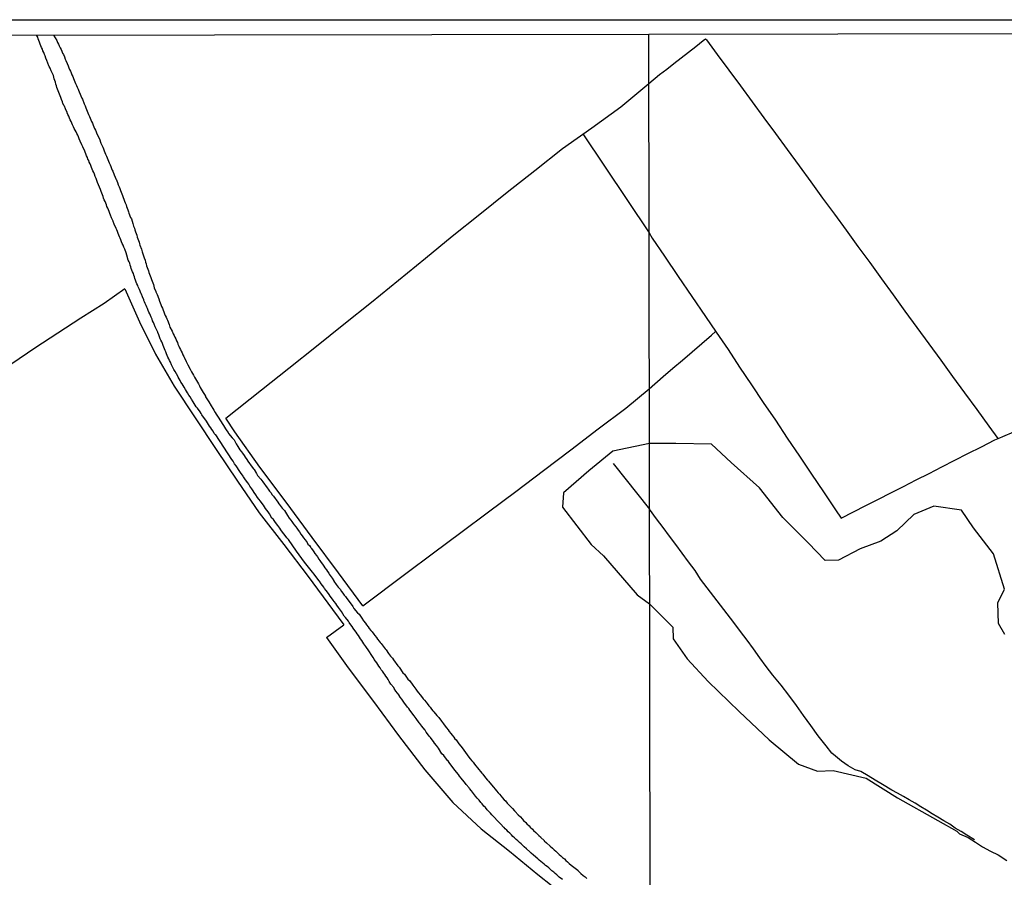
# Model space of a CAD drawing. Units: millimetres. Extents: x 180736 to 183150, y 1657648 to 1660427.
# Drawn here: x 182035 to 182263, y 1660229 to 1660427 of the extents above; entities that cross this region are included whole.
import ezdxf

# ---------------------------------------------------------------- set-up
doc = ezdxf.new("R2010")
doc.units = ezdxf.units.MM
doc.header["$MEASUREMENT"] = 0
for name, color, linetype in [('IMAGEM', 7, 'Continuous'), ('V-BANHADO', 102, 'Continuous'), ('V-LOTE', 1, 'Continuous'), ('V-REFERENCIA', 30, 'Continuous'), ('V-TESTADA', 5, 'Continuous'), ('V-VALETA', 50, 'Continuous'), ('X-LIMITE_1000', 7, 'Continuous'), ('X-LIMITE_5000', 7, 'Continuous')]:
    doc.layers.add(name, color=color, linetype=linetype)
picture_1 = doc.add_image_def('image1.jpg', size_in_pixel=(4022, 4628))

msp = doc.modelspace()

# ---------------------------------------------------------------- linework, layer by layer
at = {"layer": 'V-BANHADO'}
msp.add_lwpolyline([(182263.13, 1660284.83), (182261.73, 1660287.38), (182261.58, 1660292.2), (182263.09, 1660295.3), (182260.53, 1660303.54), (182255.89, 1660309.55), (182253.15, 1660313.65), (182246.71, 1660314.55), (182242.07, 1660312.64), (182238.18, 1660308.83), (182234.4, 1660306.49), (182229.65, 1660304.69), (182224.65, 1660302.06), (182221.52, 1660301.95), (182217.63, 1660306.05), (182211.76, 1660311.91), (182206.32, 1660318.78), (182199.73, 1660324.72), (182195.23, 1660328.93), (182186.95, 1660329.07), (182180.81, 1660329.09), (182172.31, 1660327.3), (182166.77, 1660322.79), (182160.88, 1660317.68), (182160.7, 1660314.36), (182167.29, 1660305.71), (182170.19, 1660303.07), (182178.01, 1660294), (182180.87, 1660291.93), (182184.57, 1660288.23), (182186.21, 1660286.49), (182186.36, 1660283.83), (182189.6, 1660279.22), (182194.42, 1660273.9), (182201.58, 1660266.96), (182208.6, 1660260.38), (182215.33, 1660254.8), (182219.76, 1660253.18), (182223.36, 1660253.33), (182231.03, 1660251.5), (182238.27, 1660247), (182247.67, 1660241.71), (182252.02, 1660239.25), (182252.64, 1660238.61), (182254.69, 1660237.78), (182256.36, 1660236.66), (182257.98, 1660235.61), (182259.81, 1660234.58), (182261.65, 1660233.8), (182263.61, 1660232.48)], dxfattribs=at)
at = {"layer": 'V-LOTE'}
for points in [[(182180.68, 1660412.53), (182183.18, 1660414.59), (182184.82, 1660415.88), (182186.5, 1660417.16), (182188.18, 1660418.45), (182189.86, 1660419.76), (182191.54, 1660421.13), (182193.29, 1660422.5), (182193.79, 1660422.87), (182194.01, 1660422.65), (182196.49, 1660419.27), (182199.24, 1660415.64), (182201.93, 1660411.97), (182204.64, 1660408.3), (182207.31, 1660404.6), (182210, 1660400.9), (182212.76, 1660397.2), (182215.49, 1660393.46), (182218.22, 1660389.72), (182220.95, 1660385.98), (182223.68, 1660382.24), (182226.41, 1660378.5), (182229.14, 1660374.76), (182231.87, 1660371.02), (182234.6, 1660367.28), (182237.29, 1660363.52), (182240.02, 1660359.76), (182242.77, 1660355.98), (182245.52, 1660352.2), (182248.3, 1660348.42), (182251.05, 1660344.61), (182253.83, 1660340.8), (182256.67, 1660336.97), (182259.45, 1660333.12), (182261.56, 1660330.24)], [(182082.66, 1660334.93), (182090.92, 1660341.49), (182097.29, 1660346.58), (182103.66, 1660351.67), (182110.03, 1660356.76), (182116.4, 1660361.85), (182122.65, 1660366.94), (182128.9, 1660372.03), (182135.15, 1660377.12), (182141.52, 1660382.21), (182147.89, 1660387.3), (182154.26, 1660392.39), (182160.7, 1660397.48), (182167.45, 1660402.28), (182174.2, 1660407.15), (182180.68, 1660412.53)], [(182165.39, 1660400.82), (182180.73, 1660377.89)], [(182180.73, 1660377.89), (182181.49, 1660376.68), (182184.33, 1660372.48), (182187.49, 1660367.82), (182190.65, 1660363.16), (182193.81, 1660358.5), (182196.28, 1660354.87), (182199.03, 1660350.86), (182201.72, 1660346.79), (182204.48, 1660342.72), (182207.21, 1660338.62), (182210.01, 1660334.5), (182212.77, 1660330.34), (182215.57, 1660326.18), (182218.37, 1660322.02), (182221.17, 1660317.86), (182223.97, 1660313.7), (182225.27, 1660311.79), (182228.12, 1660313.23), (182230.99, 1660314.71), (182233.86, 1660316.19), (182236.79, 1660317.67), (182239.72, 1660319.15), (182242.65, 1660320.66), (182245.61, 1660322.15), (182248.57, 1660323.66), (182251.59, 1660325.23), (182254.61, 1660326.8), (182257.74, 1660328.35), (182260.87, 1660329.93), (182262, 1660330.43), (182262.73, 1660330.68), (182265.24, 1660331.81)], [(182059.24, 1660364.93), (182054.45, 1660361.57), (182049.11, 1660358.1), (182043.77, 1660354.63), (182038.43, 1660351.16), (182033.09, 1660347.58), (182027.75, 1660343.97), (182022.41, 1660340.36), (182017.07, 1660336.93), (182011.73, 1660333.43), (182006.39, 1660329.93), (182001.05, 1660326.43), (181995.71, 1660322.93), (181990.37, 1660319.43), (181985.03, 1660315.93), (181979.69, 1660312.43), (181974.42, 1660308.67), (181969.15, 1660304.91), (181963.47, 1660301.11)], [(182059.24, 1660364.93), (182062.65, 1660357.25), (182066.4, 1660349.81), (182070.72, 1660342.37), (182075.57, 1660335.04), (182080.46, 1660327.71), (182085.35, 1660320.38), (182090.43, 1660313.05), (182096.12, 1660305.72), (182101.77, 1660298.24), (182107.38, 1660290.65), (182110.03, 1660287.03)], [(182180.79, 1660341.73), (182184.03, 1660344.64), (182186.21, 1660346.54), (182188.45, 1660348.42), (182190.69, 1660350.32), (182192.93, 1660352.27), (182195.17, 1660354.22), (182196.16, 1660355.04)], [(182114.41, 1660291.49), (182124.39, 1660298.99), (182130.76, 1660303.74), (182137.13, 1660308.49), (182143.5, 1660313.24), (182149.87, 1660317.99), (182156.24, 1660322.82), (182162.61, 1660327.65), (182168.98, 1660332.48), (182175.35, 1660337.31), (182180.79, 1660341.73)], [(182114.41, 1660291.49), (182108.76, 1660299.1), (182102.7, 1660307.28), (182096.64, 1660315.46), (182090.58, 1660323.64), (182084.78, 1660331.82), (182082.66, 1660334.93)], [(182106.02, 1660284.11), (182110.03, 1660287.03)], [(182106.02, 1660284.11), (182111.02, 1660277.13), (182116.86, 1660269.28), (182122.7, 1660261.4), (182128.76, 1660253.48), (182135.28, 1660245.86), (182141.8, 1660239.78), (182148.4, 1660234.62), (182155, 1660229.24), (182161.63, 1660223.97), (182168.34, 1660218.55), (182175.01, 1660213.06), (182181.01, 1660208.3)]]:
    msp.add_lwpolyline(points, dxfattribs=at)
at = {"layer": 'V-REFERENCIA'}
for points in [[(182160.66, 1660228.05), (182159.94, 1660228.62), (182159.38, 1660229.09), (182159.02, 1660229.41), (182158.64, 1660229.77), (182158.24, 1660230.06), (182157.85, 1660230.43), (182157.49, 1660230.73), (182157.09, 1660231.03), (182156.75, 1660231.32), (182156.43, 1660231.62), (182156.06, 1660231.9), (182155.66, 1660232.21), (182155.26, 1660232.56), (182155, 1660232.81), (182153.94, 1660233.7), (182153.4, 1660234.17), (182153.09, 1660234.47), (182152.32, 1660235.15), (182151.83, 1660235.62), (182151.47, 1660235.94), (182151.09, 1660236.3), (182150.74, 1660236.64), (182150.34, 1660237), (182149.96, 1660237.32), (182149.57, 1660237.68), (182149.21, 1660238.02), (182148.83, 1660238.39), (182148.47, 1660238.75), (182148.11, 1660239.11), (182147.75, 1660239.45), (182147.41, 1660239.77), (182147.13, 1660240.09), (182147.04, 1660240.18), (182146.36, 1660240.87), (182145.89, 1660241.38), (182145.64, 1660241.62), (182144.85, 1660242.49), (182144.34, 1660243), (182143.98, 1660243.39), (182143.53, 1660243.9), (182143.21, 1660244.22), (182142.81, 1660244.71), (182142.49, 1660245.07), (182142.07, 1660245.56), (182141.77, 1660245.92), (182141.34, 1660246.41), (182140.89, 1660246.9), (182140.53, 1660247.39), (182140.28, 1660247.65), (182139.57, 1660248.56), (182139.17, 1660249.14), (182139.09, 1660249.28), (182138.38, 1660250.07), (182137.94, 1660250.64), (182137.94, 1660250.64), (182137.51, 1660251.18), (182137.21, 1660251.54), (182136.85, 1660252.03), (182136.55, 1660252.41), (182136.15, 1660252.92), (182135.85, 1660253.31), (182135.53, 1660253.71), (182135.13, 1660254.24), (182134.83, 1660254.6), (182134.45, 1660255.14), (182134.17, 1660255.52), (182134.06, 1660255.62), (182133.19, 1660256.75), (182132.75, 1660257.18), (182131.94, 1660258.5), (182131.47, 1660259.11), (182131.04, 1660259.65), (182130.77, 1660260.03), (182130.47, 1660260.41), (182130.11, 1660260.92), (182129.81, 1660261.28), (182129.41, 1660261.82), (182129.13, 1660262.18), (182128.83, 1660262.67), (182128.81, 1660262.73), (182128.06, 1660263.6), (182127.62, 1660264.2), (182127.49, 1660264.35), (182126.76, 1660265.35), (182126.32, 1660265.95), (182126.02, 1660266.35), (182125.62, 1660266.88), (182125.34, 1660267.26), (182125.04, 1660267.65), (182124.77, 1660268.01), (182124.38, 1660268.54), (182124.11, 1660268.9), (182123.77, 1660269.39), (182123.47, 1660269.8), (182123.08, 1660270.33), (182122.85, 1660270.71), (182122.81, 1660270.77), (182122.08, 1660271.73), (182121.68, 1660272.33), (182121.6, 1660272.52), (182120.91, 1660273.35), (182120.53, 1660273.95), (182120.28, 1660274.37), (182120.02, 1660274.76), (182119.77, 1660275.14), (182119.51, 1660275.52), (182119.25, 1660275.9), (182118.96, 1660276.29), (182118.68, 1660276.67), (182118.4, 1660277.1), (182118.15, 1660277.48), (182117.89, 1660277.86), (182117.64, 1660278.24), (182117.36, 1660278.63), (182117.08, 1660279.05), (182116.89, 1660279.44), (182116.85, 1660279.5), (182116.32, 1660280.2), (182115.94, 1660280.8), (182115.81, 1660281.07), (182115.08, 1660282.05), (182114.68, 1660282.63), (182114.4, 1660283.05), (182114.15, 1660283.44), (182113.89, 1660283.82), (182113.66, 1660284.2), (182113.4, 1660284.59), (182113.13, 1660285.01), (182112.85, 1660285.39), (182112.55, 1660285.78), (182112.15, 1660286.29), (182111.91, 1660286.67), (182111.64, 1660287.05), (182111.28, 1660287.57), (182111.13, 1660287.88), (182110.42, 1660288.77), (182110.1, 1660289.07), (182109.44, 1660290.14), (182109.02, 1660290.76), (182108.76, 1660291.12), (182108.36, 1660291.65), (182108.13, 1660291.99), (182107.76, 1660292.5), (182107.51, 1660292.82), (182107.13, 1660293.31), (182106.85, 1660293.74), (182106.59, 1660294.1), (182106.21, 1660294.63), (182105.93, 1660295.01), (182105.57, 1660295.52), (182105.42, 1660295.8), (182104.74, 1660296.6), (182104.36, 1660297.18), (182104.32, 1660297.29), (182103.53, 1660298.26), (182103.53, 1660298.26), (182103.12, 1660298.82), (182102.78, 1660299.29), (182100.93, 1660301.59), (182099.08, 1660304.15), (182097.23, 1660306.82), (182096.82, 1660307.22), (182096.44, 1660307.74), (182096.15, 1660308.16), (182095.81, 1660308.56), (182095.44, 1660309.1), (182095.15, 1660309.48), (182094.72, 1660310.08), (182094.4, 1660310.48), (182094.04, 1660311.01), (182093.72, 1660311.44), (182093.34, 1660311.8), (182092.76, 1660312.76), (182092.51, 1660313.25), (182091.83, 1660314.06), (182091.38, 1660314.76), (182091.06, 1660315.18), (182090.68, 1660315.74), (182090.36, 1660316.16), (182090.04, 1660316.61), (182089.59, 1660317.23), (182089.27, 1660317.7), (182089.02, 1660318.12), (182088.68, 1660318.57), (182088.27, 1660319.19), (182087.97, 1660319.65), (182087.78, 1660320.01), (182087.25, 1660320.67), (182086.78, 1660321.36), (182086.72, 1660321.5), (182086.1, 1660322.36), (182085.63, 1660323.06), (182085.36, 1660323.48), (182085.06, 1660323.95), (182084.7, 1660324.4), (182084.36, 1660324.97), (182084.04, 1660325.4), (182082.23, 1660328.26), (182080.36, 1660331.09), (182080.27, 1660331.06), (182080.21, 1660331.16), (182080.14, 1660331.25), (182080.01, 1660331.44), (182079.72, 1660331.91), (182079.44, 1660332.34), (182079.19, 1660332.72), (182078.93, 1660333.1), (182078.68, 1660333.49), (182078.42, 1660333.87), (182078.17, 1660334.27), (182077.78, 1660334.8), (182077.53, 1660335.17), (182077.14, 1660335.7), (182076.93, 1660336.08), (182076.74, 1660336.44), (182076.08, 1660337.29), (182075.8, 1660337.57), (182075.14, 1660338.74), (182074.74, 1660339.34), (182074.42, 1660339.87), (182074.14, 1660340.27), (182073.82, 1660340.81), (182073.57, 1660341.19), (182073.31, 1660341.59), (182072.99, 1660342.12), (182072.78, 1660342.51), (182072.53, 1660342.93), (182072.27, 1660343.32), (182072.06, 1660343.7), (182071.84, 1660344.08), (182071.63, 1660344.47), (182071.55, 1660344.66), (182070.91, 1660345.76), (182070.65, 1660346.27), (182070.1, 1660347.36), (182069.82, 1660347.96), (182069.63, 1660348.34), (182069.46, 1660348.72), (182069.27, 1660349.1), (182069.1, 1660349.49), (182068.95, 1660349.87), (182068.76, 1660350.3), (182068.61, 1660350.68), (182068.48, 1660351.06), (182068.31, 1660351.44), (182068.18, 1660351.83), (182067.97, 1660352.25), (182067.84, 1660352.64), (182067.65, 1660353.02), (182067.5, 1660353.34), (182067.12, 1660354.25), (182066.89, 1660354.85), (182066.89, 1660354.91), (182066.33, 1660356.13), (182066.1, 1660356.72), (182065.91, 1660357.11), (182065.91, 1660357.11), (182065.72, 1660357.53), (182065.59, 1660357.91), (182065.38, 1660358.34), (182065.23, 1660358.72), (182065.08, 1660359.11), (182064.87, 1660359.53), (182064.72, 1660359.91), (182064.54, 1660360.34), (182064.35, 1660360.72), (182064.23, 1660361.11), (182064.01, 1660361.53), (182063.86, 1660361.91), (182063.7, 1660362.23), (182063.65, 1660362.42), (182063.35, 1660363.11), (182063.12, 1660363.7), (182063.08, 1660363.81), (182062.65, 1660364.77), (182062.4, 1660365.36), (182062.25, 1660365.74), (182062.06, 1660366.13), (182061.91, 1660366.51), (182061.76, 1660366.94), (182061.63, 1660367.32), (182061.5, 1660367.7), (182061.38, 1660368.09), (182061.25, 1660368.47), (182061.08, 1660368.89), (182060.93, 1660369.28), (182060.78, 1660369.66), (182060.65, 1660370.04), (182060.52, 1660370.43), (182060.4, 1660370.85), (182060.25, 1660371.23), (182060.08, 1660371.55), (182059.74, 1660372.72), (182059.73, 1660372.77), (182059.61, 1660373.25), (182059.25, 1660374.13), (182059.03, 1660374.61), (182058.86, 1660375.06), (182058.69, 1660375.45), (182058.54, 1660375.83), (182058.35, 1660376.26), (182058.21, 1660376.64), (182058.06, 1660377.02), (182057.91, 1660377.41), (182057.72, 1660377.79), (182057.55, 1660378.21), (182057.42, 1660378.6), (182057.27, 1660378.91), (182056.82, 1660379.96), (182056.58, 1660380.55), (182056.55, 1660380.62), (182056.18, 1660381.42), (182055.97, 1660382.04), (182055.82, 1660382.43), (182055.63, 1660382.85), (182055.46, 1660383.24), (182055.31, 1660383.62), (182055.14, 1660384), (182054.99, 1660384.38), (182054.86, 1660384.77), (182054.71, 1660385.15), (182054.52, 1660385.58), (182054.37, 1660385.96), (182054.23, 1660386.34), (182054.1, 1660386.73), (182053.95, 1660387.11), (182053.8, 1660387.53), (182053.63, 1660387.92), (182053.61, 1660387.98), (182053.2, 1660389.02), (182052.91, 1660389.6), (182052.65, 1660390.47), (182052.44, 1660391), (182052.25, 1660391.49), (182052.08, 1660391.87), (182051.89, 1660392.3), (182051.73, 1660392.68), (182051.54, 1660393.07), (182051.37, 1660393.49), (182051.22, 1660393.88), (182051.05, 1660394.26), (182050.91, 1660394.64), (182050.74, 1660395.02), (182050.59, 1660395.41), (182050.4, 1660395.79), (182050.23, 1660396.22), (182050.08, 1660396.6), (182049.97, 1660396.83), (182049.52, 1660397.83), (182049.29, 1660398.28), (182048.95, 1660399.17), (182048.71, 1660399.68), (182048.54, 1660400.13), (182048.35, 1660400.51), (182048.18, 1660400.94), (182047.97, 1660401.32), (182047.78, 1660401.71), (182047.78, 1660401.71), (182047.54, 1660402.13), (182047.39, 1660402.51), (182047.18, 1660402.94), (182046.99, 1660403.32), (182046.82, 1660403.71), (182046.63, 1660404.13), (182046.46, 1660404.51), (182046.27, 1660404.94), (182046.09, 1660405.32), (182045.94, 1660405.71), (182045.91, 1660405.77), (182045.52, 1660406.64), (182045.27, 1660407.24), (182045.23, 1660407.34), (182044.93, 1660407.92), (182044.8, 1660408.3), (182044.58, 1660408.83), (182044.41, 1660409.28), (182044.26, 1660409.66), (182044.14, 1660410.05), (182043.99, 1660410.43), (182043.84, 1660410.86), (182043.69, 1660411.24), (182043.54, 1660411.62), (182043.44, 1660412), (182043.31, 1660412.39), (182043.18, 1660412.81), (182043.05, 1660413.2), (182042.93, 1660413.58), (182042.82, 1660413.96), (182042.75, 1660414.35), (182042.73, 1660414.41), (182042.18, 1660415.49), (182041.94, 1660416.09), (182041.75, 1660416.47), (182041.67, 1660416.62), (182041.2, 1660417.84), (182040.97, 1660418.39), (182040.79, 1660418.9), (182040.63, 1660419.28), (182040.48, 1660419.67), (182040.31, 1660420.09), (182040.18, 1660420.47), (182039.97, 1660420.9), (182039.82, 1660421.28), (182039.67, 1660421.67), (182039.54, 1660422.09), (182039.37, 1660422.47), (182039.22, 1660422.9), (182039.1, 1660423.28), (182038.82, 1660423.75)], [(182042.75, 1660423.76), (182043.55, 1660422.49), (182043.58, 1660422.24), (182043.63, 1660422.18), (182043.67, 1660422.05), (182043.9, 1660421.62), (182044.07, 1660421.24), (182044.27, 1660420.81), (182044.52, 1660420.39), (182044.71, 1660420.01), (182044.86, 1660419.58), (182045.06, 1660419.22), (182045.26, 1660418.7), (182045.48, 1660418.17), (182045.63, 1660417.86), (182045.92, 1660417.15), (182046.14, 1660416.64), (182046.33, 1660416.18), (182046.48, 1660415.79), (182046.65, 1660415.41), (182046.84, 1660414.98), (182047.03, 1660414.56), (182047.2, 1660414.13), (182047.37, 1660413.71), (182047.54, 1660413.32), (182047.71, 1660412.9), (182047.88, 1660412.52), (182048.05, 1660412.09), (182048.25, 1660411.66), (182048.44, 1660411.24), (182048.57, 1660410.96), (182049.1, 1660409.66), (182049.35, 1660409.13), (182049.48, 1660408.88), (182049.86, 1660407.79), (182050.07, 1660407.32), (182050.25, 1660406.9), (182050.39, 1660406.51), (182050.57, 1660406.13), (182050.74, 1660405.71), (182050.86, 1660405.32), (182051.08, 1660404.9), (182051.25, 1660404.51), (182051.39, 1660404.13), (182051.59, 1660403.71), (182051.76, 1660403.32), (182051.95, 1660402.9), (182052.1, 1660402.51), (182052.27, 1660402.13), (182052.48, 1660401.71), (182052.61, 1660401.32), (182052.72, 1660401.09), (182053.12, 1660400.22), (182053.37, 1660399.73), (182053.74, 1660398.72), (182053.97, 1660398.21), (182054.14, 1660397.75), (182054.31, 1660397.36), (182054.5, 1660396.94), (182054.65, 1660396.56), (182054.82, 1660396.13), (182055.01, 1660395.71), (182055.16, 1660395.32), (182055.33, 1660394.9), (182055.48, 1660394.51), (182055.67, 1660394.13), (182055.84, 1660393.7), (182056.03, 1660393.28), (182056.2, 1660392.85), (182056.37, 1660392.43), (182056.48, 1660392.19), (182056.82, 1660391.32), (182057.05, 1660390.83), (182057.22, 1660390.39), (182057.25, 1660390.32), (182057.55, 1660389.58), (182057.76, 1660389.04), (182057.93, 1660388.6), (182058.12, 1660388.17), (182058.27, 1660387.75), (182058.4, 1660387.36), (182058.57, 1660386.94), (182058.71, 1660386.56), (182058.88, 1660386.13), (182059.03, 1660385.7), (182059.21, 1660385.28), (182059.35, 1660384.85), (182059.55, 1660384.43), (182059.67, 1660384.04), (182059.82, 1660383.62), (182059.97, 1660383.24), (182060.12, 1660382.81), (182060.21, 1660382.49), (182060.61, 1660381.49), (182060.8, 1660381.13), (182061.12, 1660380.09), (182061.31, 1660379.49), (182061.5, 1660378.98), (182061.61, 1660378.6), (182061.76, 1660378.17), (182061.89, 1660377.75), (182061.89, 1660377.75), (182062.03, 1660377.36), (182062.16, 1660376.94), (182062.29, 1660376.55), (182062.42, 1660376.17), (182062.56, 1660375.75), (182062.69, 1660375.36), (182062.76, 1660375.08), (182063.12, 1660374.13), (182063.31, 1660373.53), (182063.38, 1660373.25), (182063.76, 1660372.13), (182063.97, 1660371.57), (182064.08, 1660371.11), (182064.2, 1660370.72), (182064.33, 1660370.3), (182064.46, 1660369.91), (182064.57, 1660369.53), (182064.74, 1660369.11), (182064.84, 1660368.72), (182065.01, 1660368.3), (182065.16, 1660367.91), (182065.31, 1660367.53), (182065.46, 1660367.11), (182065.59, 1660366.72), (182065.76, 1660366.3), (182065.89, 1660365.91), (182066.01, 1660365.53), (182066.08, 1660365.17), (182066.46, 1660364.29), (182066.48, 1660364.24), (182066.78, 1660363.64), (182067.14, 1660362.59), (182067.33, 1660362.1), (182067.5, 1660361.66), (182067.63, 1660361.28), (182067.8, 1660360.85), (182067.99, 1660360.42), (182068.14, 1660360), (182068.31, 1660359.57), (182068.5, 1660359.15), (182068.65, 1660358.76), (182068.82, 1660358.34), (182069.01, 1660357.96), (182069.16, 1660357.68), (182069.52, 1660356.7), (182069.67, 1660356.06), (182070.21, 1660355.14), (182070.48, 1660354.51), (182070.67, 1660354.13), (182070.87, 1660353.7), (182071.06, 1660353.32), (182071.25, 1660352.89), (182071.44, 1660352.47), (182071.59, 1660352.08), (182071.78, 1660351.66), (182071.97, 1660351.27), (182072.14, 1660350.89), (182072.33, 1660350.47), (182072.53, 1660350.08), (182072.72, 1660349.66), (182072.91, 1660349.27), (182072.99, 1660349.08), (182073.5, 1660348.1), (182073.8, 1660347.49), (182073.87, 1660347.34), (182074.42, 1660346.34), (182074.76, 1660345.7), (182074.95, 1660345.32), (182075.18, 1660344.89), (182075.42, 1660344.47), (182075.68, 1660344.08), (182075.87, 1660343.66), (182076.1, 1660343.27), (182076.31, 1660342.89), (182076.57, 1660342.47), (182076.76, 1660342.08), (182076.99, 1660341.66), (182077.23, 1660341.27), (182077.46, 1660340.89), (182077.72, 1660340.46), (182077.93, 1660340.04), (182077.97, 1660339.93), (182078.57, 1660338.98), (182078.7, 1660338.72), (182079.29, 1660337.8), (182079.66, 1660337.19), (182079.89, 1660336.82), (182080.19, 1660336.29), (182080.44, 1660335.91), (182080.76, 1660335.4), (182081.02, 1660334.97), (182081.25, 1660334.59), (182081.57, 1660334.08), (182081.82, 1660333.72), (182082.16, 1660333.23), (182082.36, 1660332.85), (182082.63, 1660332.48), (182082.93, 1660332), (182083.19, 1660331.61), (182083.27, 1660331.42), (182083.27, 1660331.42), (182084.12, 1660330.4), (182084.57, 1660329.93), (182085.06, 1660328.99), (182085.46, 1660328.38), (182085.7, 1660328), (182085.95, 1660327.65), (182086.27, 1660327.19), (182086.53, 1660326.82), (182086.89, 1660326.29), (182087.14, 1660325.91), (182087.51, 1660325.4), (182087.76, 1660324.99), (182088.17, 1660324.46), (182088.42, 1660324.12), (182088.78, 1660323.61), (182089.06, 1660323.23), (182089.21, 1660323.08), (182089.82, 1660322.12), (182090.04, 1660321.67), (182090.8, 1660320.8), (182091.25, 1660320.2), (182091.61, 1660319.7), (182091.87, 1660319.35), (182092.23, 1660318.85), (182092.48, 1660318.52), (182092.81, 1660318.08), (182093.08, 1660317.71), (182093.44, 1660317.23), (182093.72, 1660316.89), (182094.08, 1660316.38), (182094.36, 1660316.03), (182094.72, 1660315.53), (182094.97, 1660315.1), (182095, 1660315.04), (182095.76, 1660314.08), (182096.25, 1660313.59), (182096.95, 1660312.41), (182097.38, 1660311.82), (182097.72, 1660311.31), (182097.95, 1660311.01), (182098.3, 1660310.55), (182098.53, 1660310.22), (182098.87, 1660309.74), (182099.1, 1660309.44), (182099.44, 1660308.97), (182099.72, 1660308.59), (182100.08, 1660308.08), (182100.36, 1660307.69), (182100.66, 1660307.25), (182101.06, 1660306.76), (182101.49, 1660306.14), (182101.68, 1660305.76), (182102.06, 1660305.44), (182102.19, 1660305.22), (182102.3, 1660305.14), (182102.31, 1660305.05), (182102.34, 1660305.01), (182102.47, 1660304.84), (182102.72, 1660304.46), (182103.08, 1660303.95), (182103.32, 1660303.63), (182103.66, 1660303.14), (182103.89, 1660302.8), (182104.23, 1660302.29), (182104.48, 1660301.97), (182104.78, 1660301.52), (182105.04, 1660301.16), (182105.38, 1660300.67), (182105.62, 1660300.31), (182105.98, 1660299.78), (182106.25, 1660299.4), (182106.51, 1660299.03), (182106.64, 1660298.82), (182107.29, 1660297.88), (182107.68, 1660297.27), (182107.7, 1660297.2), (182108.27, 1660296.41), (182108.7, 1660295.8), (182109.13, 1660295.31), (182109.49, 1660294.8), (182109.76, 1660294.43), (182110.13, 1660293.95), (182110.38, 1660293.63), (182110.74, 1660293.14), (182111, 1660292.78), (182111.4, 1660292.25), (182111.68, 1660291.86), (182112.08, 1660291.35), (182112.29, 1660290.97), (182112.34, 1660290.86), (182113.17, 1660289.88), (182113.55, 1660289.5), (182114.15, 1660288.58), (182114.59, 1660287.97), (182115.02, 1660287.44), (182115.27, 1660287.07), (182115.64, 1660286.59), (182115.89, 1660286.24), (182116.3, 1660285.74), (182116.55, 1660285.41), (182116.55, 1660285.41), (182116.94, 1660284.93), (182117.21, 1660284.58), (182117.57, 1660284.12), (182117.83, 1660283.75), (182118.21, 1660283.27), (182118.47, 1660282.94), (182118.66, 1660282.73), (182119.12, 1660282.09), (182119.57, 1660281.5), (182119.81, 1660281.29), (182120.4, 1660280.45), (182120.85, 1660279.84), (182121.28, 1660279.31), (182121.53, 1660278.95), (182121.92, 1660278.42), (182122.17, 1660278.07), (182122.55, 1660277.56), (182122.81, 1660277.22), (182123.13, 1660276.76), (182123.38, 1660276.41), (182123.72, 1660275.95), (182124.06, 1660275.61), (182124.87, 1660274.5), (182125.3, 1660274.05), (182125.98, 1660273.07), (182126.43, 1660272.5), (182126.7, 1660272.18), (182127.04, 1660271.69), (182127.34, 1660271.33), (182127.72, 1660270.84), (182128, 1660270.45), (182128.43, 1660269.95), (182128.68, 1660269.62), (182129.07, 1660269.14), (182129.32, 1660268.81), (182129.7, 1660268.33), (182130, 1660267.98), (182130.36, 1660267.52), (182130.66, 1660267.15), (182130.87, 1660266.92), (182131.57, 1660266.03), (182132.02, 1660265.56), (182132.62, 1660264.71), (182133.09, 1660264.14), (182133.51, 1660263.6), (182133.79, 1660263.22), (182134.19, 1660262.71), (182134.45, 1660262.37), (182134.83, 1660261.86), (182135.11, 1660261.52), (182135.47, 1660261.01), (182135.76, 1660260.64), (182136.02, 1660260.39), (182136.64, 1660259.51), (182137.09, 1660258.92), (182137.43, 1660258.56), (182138.17, 1660257.47), (182138.62, 1660256.9), (182139, 1660256.37), (182139.32, 1660256.02), (182139.66, 1660255.56), (182139.96, 1660255.22), (182140.32, 1660254.75), (182140.6, 1660254.41), (182141, 1660253.9), (182141.28, 1660253.56), (182141.7, 1660253.05), (182142, 1660252.68), (182142.24, 1660252.45), (182142.87, 1660251.58), (182143.34, 1660251.03), (182143.51, 1660250.86), (182144.21, 1660250.01), (182144.68, 1660249.45), (182145.07, 1660248.96), (182145.36, 1660248.62), (182145.77, 1660248.16), (182146.08, 1660247.81), (182146.45, 1660247.35), (182146.74, 1660247.02), (182147.17, 1660246.54), (182147.49, 1660246.24), (182147.88, 1660245.77), (182148.19, 1660245.41), (182148.32, 1660245.28), (182149.11, 1660244.49), (182149.58, 1660243.94), (182149.68, 1660243.84), (182150.43, 1660243.05), (182150.94, 1660242.53), (182151.37, 1660242.07), (182151.68, 1660241.75), (182152.17, 1660241.26), (182152.45, 1660240.96), (182152.92, 1660240.5), (182153.21, 1660240.19), (182153.71, 1660239.73), (182154, 1660239.41), (182154.47, 1660238.96), (182154.79, 1660238.64), (182154.79, 1660238.64), (182155.17, 1660238.28), (182155.55, 1660237.92), (182155.68, 1660237.79), (182156.41, 1660237.07), (182156.45, 1660237.03), (182156.96, 1660236.52), (182157.81, 1660235.79), (182158.36, 1660235.28), (182158.75, 1660234.92), (182159.13, 1660234.58), (182159.51, 1660234.21), (182159.92, 1660233.85), (182160.32, 1660233.51), (182160.7, 1660233.15), (182161.11, 1660232.81), (182161.49, 1660232.47), (182161.87, 1660232.13), (182162.26, 1660231.79), (182162.66, 1660231.39), (182163.6, 1660230.64), (182164.22, 1660230.17), (182164.24, 1660230.15), (182164.94, 1660229.47), (182165.49, 1660229), (182165.9, 1660228.64), (182166.32, 1660228.3)]]:
    msp.add_lwpolyline(points, dxfattribs=at)
at = {"layer": 'V-TESTADA'}
for points in [[(182059.24, 1660364.93), (182062.65, 1660357.25), (182066.4, 1660349.81), (182070.72, 1660342.37), (182075.57, 1660335.04), (182080.46, 1660327.71), (182085.35, 1660320.38), (182090.43, 1660313.05), (182096.12, 1660305.72), (182101.77, 1660298.24), (182107.38, 1660290.65), (182110.03, 1660287.03)], [(182114.41, 1660291.49), (182108.76, 1660299.1), (182102.7, 1660307.28), (182096.64, 1660315.46), (182090.58, 1660323.64), (182084.78, 1660331.82), (182082.66, 1660334.93)], [(182106.02, 1660284.11), (182111.02, 1660277.13), (182116.86, 1660269.28), (182122.7, 1660261.4), (182128.76, 1660253.48), (182135.28, 1660245.86), (182141.8, 1660239.78), (182148.4, 1660234.62), (182155, 1660229.24), (182161.63, 1660223.97), (182168.34, 1660218.55), (182175.01, 1660213.06), (182181.01, 1660208.3)]]:
    msp.add_lwpolyline(points, dxfattribs=at)
at = {"layer": 'V-VALETA'}
for points in [[(182172.39, 1660324.43), (182180.84, 1660313.89)], [(182256.13, 1660237.21), (182254.34, 1660238.31), (182253.03, 1660239.18), (182251.65, 1660239.97), (182250.4, 1660240.84), (182249.01, 1660241.65), (182247.68, 1660242.47), (182246.35, 1660243.28), (182245.03, 1660244.09), (182243.71, 1660244.9), (182242.37, 1660245.7), (182241.03, 1660246.5), (182239.7, 1660247.3), (182238.32, 1660248.08), (182237.02, 1660248.76), (182234.79, 1660250.1), (182233.16, 1660251.03), (182231.53, 1660252.05), (182229.78, 1660253.07), (182228.46, 1660253.44), (182226.85, 1660254.38), (182225.33, 1660255.49), (182223.9, 1660256.65), (182223.1, 1660257.34), (182221.75, 1660259), (182219.93, 1660261.35), (182218.21, 1660263.7), (182216.55, 1660266.05), (182214.89, 1660268.4), (182213.12, 1660270.73), (182211.35, 1660273.06), (182209.45, 1660275.39), (182207.88, 1660277.39), (182206.38, 1660279.43), (182204.93, 1660281.47), (182203.43, 1660283.51), (182201.93, 1660285.55), (182200.39, 1660287.57), (182198.85, 1660289.59), (182197.31, 1660291.61), (182195.77, 1660293.63), (182194.23, 1660295.65), (182192.69, 1660297.67), (182191.39, 1660299.69), (182189.89, 1660301.68), (182188.41, 1660303.67), (182186.95, 1660305.66), (182185.49, 1660307.65), (182183.97, 1660309.64), (182182.45, 1660311.63), (182180.84, 1660313.89)]]:
    msp.add_lwpolyline(points, dxfattribs=at)
at = {"layer": 'X-LIMITE_1000'}
msp.add_line((182185.16, 1657652.47), (182180.66, 1660423.93), dxfattribs=at)
at = {"layer": 'X-LIMITE_5000'}
msp.add_lwpolyline([(180735.84, 1660421.55), (181217.45, 1660422.38), (181699.06, 1660423.19), (182180.66, 1660423.99), (182662.26, 1660424.76), (183143.87, 1660425.51), (183144.72, 1659871.22), (183145.57, 1659316.92), (183146.42, 1658762.63), (183147.27, 1658208.34), (183148.12, 1657654.05), (182666.64, 1657653.3), (182185.16, 1657652.53), (181703.68, 1657651.74), (181222.19, 1657650.92), (180740.71, 1657650.09), (180739.74, 1658204.38), (180738.76, 1658758.67), (180737.79, 1659312.96), (180736.82, 1659867.26), (180735.84, 1660421.55)], dxfattribs=at)

# ---------------------------------------------------------------- referenced raster images: frames only (the image files are external)
at = {"layer": 'IMAGEM'}
image = msp.add_image(picture_1, insert=(180735.96, 1657649.34), size_in_units=(2414.22, 2777.97), dxfattribs=at)
image.dxf.flags = 7

doc.saveas('drawing.dxf')
